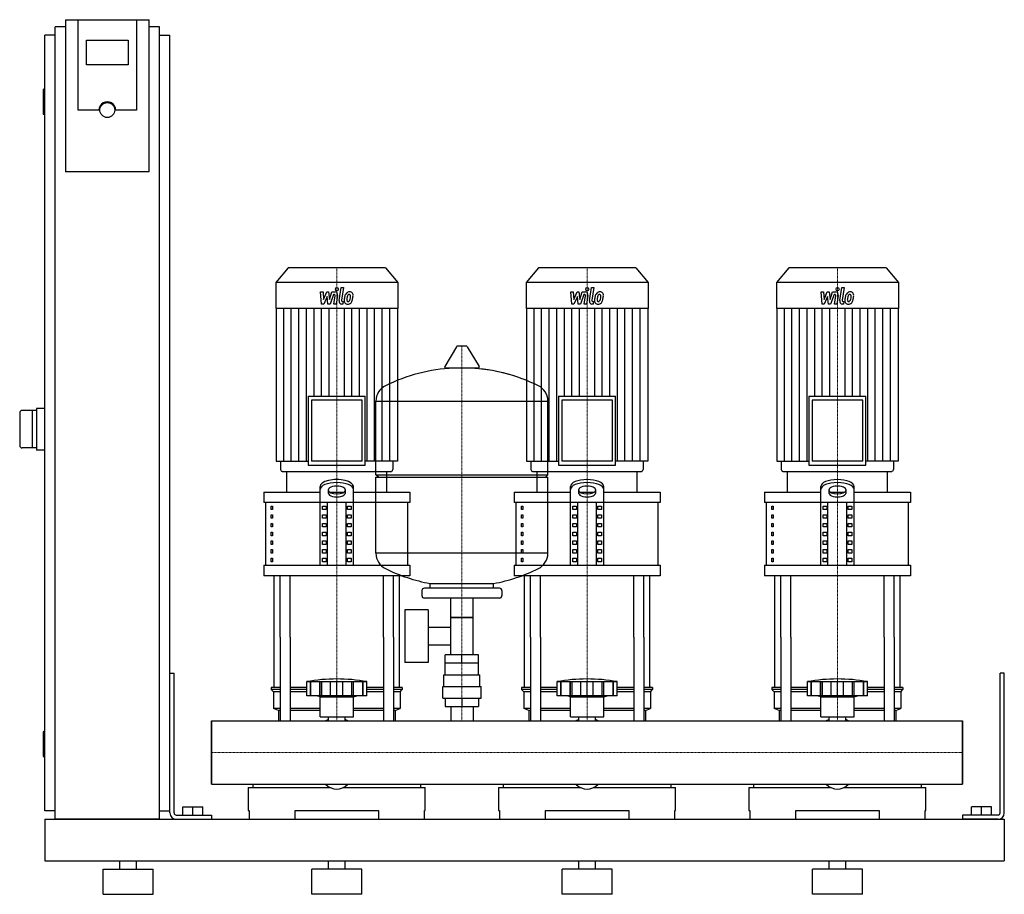
# Model space of a CAD drawing. Extents: x -230 to 950, y 0 to 1048.
import ezdxf

# ---------------------------------------------------------------- set-up
doc = ezdxf.new("R2010")
doc.units = 0
doc.linetypes.add('DASHDOT', pattern=[1, 0.5, -0.25, 0, -0.25])
doc.layers.get('0').update_dxf_attribs({"color": 124})
doc.layers.add('CP_AXIS', color=143, linetype='DASHDOT', lineweight=18)
doc.layers.add('CP_DETAL', color=33, linetype='Continuous')

msp = doc.modelspace()

# ---------------------------------------------------------------- linework, layer by layer
at = {"extrusion": (0, 1, 0)}
for p, q in [((-187.5, 90), (-187.5, 1040)), ((-175, 1040), (-187.5, 1040)), ((-175, 1048.4), (-175, 866.2)), ((-175, 1048.4), (-75, 1048.4)), ((-160, 940.1), (-160, 1048.4)), ((-90, 1048.4), (-90, 940.1)), ((-75, 866.2), (-75, 1048.4)), ((-62.5, 1040), (-75, 1040)), ((-62.5, 90), (-62.5, 1040)), ((-187.5, 1030), (-200, 1030)), ((-200, 100), (-200, 1030)), ((-62.5, 1030), (-50, 1030)), ((-50, 100), (-50, 1030)), ((-150, 994.2), (-150, 1023.8)), ((-150, 1023.8), (-100, 1023.8)), ((-100, 1023.8), (-100, 994.2)), ((-100, 994.2), (-150, 994.2)), ((-202, 964), (-202, 936)), ((-200, 965), (-201, 965)), ((-200, 935), (-201, 935)), ((-135, 940.1), (-160, 940.1)), ((-90, 940.1), (-115, 940.1)), ((-75, 866.2), (-175, 866.2)), ((91.6, 751), (77, 733.4)), ((208.4, 751), (91.6, 751)), ((208.4, 751), (223, 733.4)), ((391.6, 751), (377, 733.4)), ((508.4, 751), (391.6, 751)), ((508.4, 751), (523, 733.4)), ((691.6, 751), (677, 733.4)), ((808.4, 751), (691.6, 751)), ((808.4, 751), (823, 733.4)), ((223, 733.4), (77, 733.4)), ((77, 733.4), (77, 702.2)), ((223, 733.4), (223, 702.2)), ((523, 733.4), (377, 733.4)), ((377, 733.4), (377, 702.2)), ((523, 733.4), (523, 702.2)), ((823, 733.4), (677, 733.4)), ((677, 733.4), (677, 702.2)), ((823, 733.4), (823, 702.2)), ((223, 702.2), (77, 702.2)), ((77.4, 702.2), (77.4, 519.2)), ((222.6, 702.2), (222.6, 519.2)), ((523, 702.2), (377, 702.2)), ((377.4, 702.2), (377.4, 519.2)), ((522.6, 702.2), (522.6, 519.2)), ((823, 702.2), (677, 702.2)), ((677.4, 702.2), (677.4, 519.2)), ((822.6, 702.2), (822.6, 519.2)), ((293.6, 656.4), (279.4, 632.7)), ((305.3, 657), (294.7, 657)), ((306.4, 656.4), (320.6, 632.7)), ((319.5, 630.8), (280.5, 630.8)), ((115.9, 597), (184.1, 597)), ((115.9, 597), (115.9, 514.6)), ((180.3, 592.4), (119.7, 592.4)), ((119.7, 592.4), (119.7, 519.2)), ((180.3, 519.2), (180.3, 592.4)), ((184.1, 514.6), (184.1, 597)), ((197, 503), (197, 591.3)), ((197, 591), (403, 591)), ((403, 503), (403, 591.3)), ((415.9, 597), (484.1, 597)), ((415.9, 597), (415.9, 514.6)), ((480.3, 592.4), (419.7, 592.4)), ((419.7, 592.4), (419.7, 519.2)), ((480.3, 519.2), (480.3, 592.4)), ((484.1, 514.6), (484.1, 597)), ((715.9, 597), (784.1, 597)), ((715.9, 597), (715.9, 514.6)), ((780.3, 592.4), (719.7, 592.4)), ((719.7, 592.4), (719.7, 519.2)), ((780.3, 519.2), (780.3, 592.4)), ((784.1, 514.6), (784.1, 597)), ((-210, 580), (-227, 580)), ((-215, 580), (-215, 535)), ((-200, 582.5), (-210, 582.5)), ((-210, 582.5), (-210, 532.5)), ((-230, 577), (-230, 538)), ((-210, 535), (-227, 535)), ((-200, 532.5), (-210, 532.5)), ((77.4, 519.2), (115.9, 519.2)), ((82.7, 519.2), (82.7, 509.3)), ((180.3, 519.2), (119.7, 519.2)), ((222.6, 519.2), (184.1, 519.2)), ((217.3, 519.2), (217.3, 509.3)), ((377.4, 519.2), (415.9, 519.2)), ((382.7, 519.2), (382.7, 509.3)), ((480.3, 519.2), (419.7, 519.2)), ((522.6, 519.2), (484.1, 519.2)), ((517.3, 519.2), (517.3, 509.3)), ((677.4, 519.2), (715.9, 519.2)), ((682.7, 519.2), (682.7, 509.3)), ((780.3, 519.2), (719.7, 519.2)), ((822.6, 519.2), (784.1, 519.2)), ((817.3, 519.2), (817.3, 509.3)), ((115.9, 514.6), (184.1, 514.6)), ((415.9, 514.6), (484.1, 514.6)), ((715.9, 514.6), (784.1, 514.6)), ((84.6, 507), (215.4, 507)), ((90, 482), (90, 507)), ((197, 503), (403, 503)), ((200, 500), (197, 503)), ((197, 500), (403, 500)), ((197, 408.8), (197, 500)), ((210, 482), (210, 507)), ((384.6, 507), (515.4, 507)), ((390, 482), (390, 507)), ((400, 500), (403, 503)), ((403, 408.8), (403, 500)), ((510, 482), (510, 507)), ((684.6, 507), (815.4, 507)), ((690, 482), (690, 507)), ((810, 482), (810, 507)), ((130, 394.4), (130, 488.8)), ((140, 480.6), (140, 485.2)), ((160, 485.2), (160, 480.6)), ((170, 394.4), (170, 488.8)), ((430, 394.4), (430, 488.8)), ((440, 480.6), (440, 485.2)), ((460, 485.2), (460, 480.6)), ((470, 394.4), (470, 488.8)), ((730, 394.4), (730, 488.8)), ((740, 480.6), (740, 485.2)), ((760, 485.2), (760, 480.6)), ((770, 394.4), (770, 488.8)), ((62.5, 482), (130, 482)), ((62.5, 482), (62.5, 469.5)), ((141.6, 482), (158.4, 482)), ((170, 482), (237.5, 482)), ((237.5, 482), (237.5, 469.5)), ((362.5, 482), (430, 482)), ((362.5, 482), (362.5, 469.5)), ((441.6, 482), (458.4, 482)), ((470, 482), (537.5, 482)), ((537.5, 482), (537.5, 469.5)), ((662.5, 482), (730, 482)), ((662.5, 482), (662.5, 469.5)), ((741.6, 482), (758.4, 482)), ((770, 482), (837.5, 482)), ((837.5, 482), (837.5, 469.5)), ((237.5, 469.5), (62.5, 469.5)), ((65, 394.4), (65, 469.5)), ((71.4, 465.3), (73.1, 465.3)), ((71.4, 461.1), (71.4, 465.3)), ((73.1, 461.1), (71.4, 461.1)), ((73.1, 465.3), (73.1, 461.1)), ((132.9, 465.3), (137.2, 465.3)), ((132.9, 461.1), (132.9, 465.3)), ((137.2, 461.1), (132.9, 461.1)), ((137.2, 465.3), (137.2, 461.1)), ((138.7, 394.4), (138.7, 469.5)), ((161.3, 394.4), (161.3, 469.5)), ((162.8, 465.3), (167.1, 465.3)), ((162.8, 461.1), (162.8, 465.3)), ((167.1, 461.1), (162.8, 461.1)), ((167.1, 465.3), (167.1, 461.1)), ((235, 394.4), (235, 469.5)), ((537.5, 469.5), (362.5, 469.5)), ((365, 394.4), (365, 469.5)), ((371.4, 465.3), (373.1, 465.3)), ((371.4, 461.1), (371.4, 465.3)), ((373.1, 461.1), (371.4, 461.1)), ((373.1, 465.3), (373.1, 461.1)), ((432.9, 465.3), (437.2, 465.3)), ((432.9, 461.1), (432.9, 465.3)), ((437.2, 461.1), (432.9, 461.1)), ((437.2, 465.3), (437.2, 461.1)), ((438.7, 394.4), (438.7, 469.5)), ((461.3, 394.4), (461.3, 469.5)), ((462.8, 465.3), (467.1, 465.3)), ((462.8, 461.1), (462.8, 465.3)), ((467.1, 461.1), (462.8, 461.1)), ((467.1, 465.3), (467.1, 461.1)), ((535, 394.4), (535, 469.5)), ((837.5, 469.5), (662.5, 469.5)), ((665, 394.4), (665, 469.5)), ((671.4, 465.3), (673.1, 465.3)), ((671.4, 461.1), (671.4, 465.3)), ((673.1, 461.1), (671.4, 461.1)), ((673.1, 465.3), (673.1, 461.1)), ((732.9, 465.3), (737.2, 465.3)), ((732.9, 461.1), (732.9, 465.3)), ((737.2, 461.1), (732.9, 461.1)), ((737.2, 465.3), (737.2, 461.1)), ((738.7, 394.4), (738.7, 469.5)), ((761.3, 394.4), (761.3, 469.5)), ((762.8, 465.3), (767.1, 465.3)), ((762.8, 461.1), (762.8, 465.3)), ((767.1, 461.1), (762.8, 461.1)), ((767.1, 465.3), (767.1, 461.1)), ((835, 394.4), (835, 469.5)), ((71.4, 454.9), (73.1, 454.9)), ((71.4, 450.7), (71.4, 454.9)), ((73.1, 450.7), (71.4, 450.7)), ((73.1, 454.9), (73.1, 450.7)), ((132.9, 454.9), (137.2, 454.9)), ((132.9, 450.7), (132.9, 454.9)), ((137.2, 450.7), (132.9, 450.7)), ((137.2, 454.9), (137.2, 450.7)), ((162.8, 454.9), (167.1, 454.9)), ((162.8, 450.7), (162.8, 454.9)), ((167.1, 450.7), (162.8, 450.7)), ((167.1, 454.9), (167.1, 450.7)), ((371.4, 454.9), (373.1, 454.9)), ((371.4, 450.7), (371.4, 454.9)), ((373.1, 450.7), (371.4, 450.7)), ((373.1, 454.9), (373.1, 450.7)), ((432.9, 454.9), (437.2, 454.9)), ((432.9, 450.7), (432.9, 454.9)), ((437.2, 450.7), (432.9, 450.7)), ((437.2, 454.9), (437.2, 450.7)), ((462.8, 454.9), (467.1, 454.9)), ((462.8, 450.7), (462.8, 454.9)), ((467.1, 450.7), (462.8, 450.7)), ((467.1, 454.9), (467.1, 450.7)), ((671.4, 454.9), (673.1, 454.9)), ((671.4, 450.7), (671.4, 454.9)), ((673.1, 450.7), (671.4, 450.7)), ((673.1, 454.9), (673.1, 450.7)), ((732.9, 454.9), (737.2, 454.9)), ((732.9, 450.7), (732.9, 454.9)), ((737.2, 450.7), (732.9, 450.7)), ((737.2, 454.9), (737.2, 450.7)), ((762.8, 454.9), (767.1, 454.9)), ((762.8, 450.7), (762.8, 454.9)), ((767.1, 450.7), (762.8, 450.7)), ((767.1, 454.9), (767.1, 450.7)), ((71.4, 444.4), (73.1, 444.4)), ((71.4, 440.3), (71.4, 444.4)), ((73.1, 440.3), (71.4, 440.3)), ((73.1, 444.4), (73.1, 440.3)), ((132.9, 444.4), (137.2, 444.4)), ((132.9, 440.3), (132.9, 444.4)), ((137.2, 440.3), (132.9, 440.3)), ((137.2, 444.4), (137.2, 440.3)), ((162.8, 444.4), (167.1, 444.4)), ((162.8, 440.3), (162.8, 444.4)), ((167.1, 440.3), (162.8, 440.3)), ((167.1, 444.4), (167.1, 440.3)), ((371.4, 444.4), (373.1, 444.4)), ((371.4, 440.3), (371.4, 444.4)), ((373.1, 440.3), (371.4, 440.3)), ((373.1, 444.4), (373.1, 440.3)), ((432.9, 444.4), (437.2, 444.4)), ((432.9, 440.3), (432.9, 444.4)), ((437.2, 440.3), (432.9, 440.3)), ((437.2, 444.4), (437.2, 440.3)), ((462.8, 444.4), (467.1, 444.4)), ((462.8, 440.3), (462.8, 444.4)), ((467.1, 440.3), (462.8, 440.3)), ((467.1, 444.4), (467.1, 440.3)), ((671.4, 444.4), (673.1, 444.4)), ((671.4, 440.3), (671.4, 444.4)), ((673.1, 440.3), (671.4, 440.3)), ((673.1, 444.4), (673.1, 440.3)), ((732.9, 444.4), (737.2, 444.4)), ((732.9, 440.3), (732.9, 444.4)), ((737.2, 440.3), (732.9, 440.3)), ((737.2, 444.4), (737.2, 440.3)), ((762.8, 444.4), (767.1, 444.4)), ((762.8, 440.3), (762.8, 444.4)), ((767.1, 440.3), (762.8, 440.3)), ((767.1, 444.4), (767.1, 440.3)), ((71.4, 434), (73.1, 434)), ((71.4, 429.9), (71.4, 434)), ((73.1, 429.9), (71.4, 429.9)), ((73.1, 434), (73.1, 429.9)), ((132.9, 434), (137.2, 434)), ((132.9, 429.9), (132.9, 434)), ((137.2, 429.9), (132.9, 429.9)), ((137.2, 434), (137.2, 429.9)), ((162.8, 434), (167.1, 434)), ((162.8, 429.9), (162.8, 434)), ((167.1, 429.9), (162.8, 429.9)), ((167.1, 434), (167.1, 429.9)), ((371.4, 434), (373.1, 434)), ((371.4, 429.9), (371.4, 434)), ((373.1, 429.9), (371.4, 429.9)), ((373.1, 434), (373.1, 429.9)), ((432.9, 434), (437.2, 434)), ((432.9, 429.9), (432.9, 434)), ((437.2, 429.9), (432.9, 429.9)), ((437.2, 434), (437.2, 429.9)), ((462.8, 434), (467.1, 434)), ((462.8, 429.9), (462.8, 434)), ((467.1, 429.9), (462.8, 429.9)), ((467.1, 434), (467.1, 429.9)), ((671.4, 434), (673.1, 434)), ((671.4, 429.9), (671.4, 434)), ((673.1, 429.9), (671.4, 429.9)), ((673.1, 434), (673.1, 429.9)), ((732.9, 434), (737.2, 434)), ((732.9, 429.9), (732.9, 434)), ((737.2, 429.9), (732.9, 429.9)), ((737.2, 434), (737.2, 429.9)), ((762.8, 434), (767.1, 434)), ((762.8, 429.9), (762.8, 434)), ((767.1, 429.9), (762.8, 429.9)), ((767.1, 434), (767.1, 429.9)), ((71.4, 423.6), (73.1, 423.6)), ((71.4, 419.4), (71.4, 423.6)), ((73.1, 419.4), (71.4, 419.4)), ((71.4, 413.2), (73.1, 413.2)), ((71.4, 409), (71.4, 413.2)), ((73.1, 423.6), (73.1, 419.4)), ((73.1, 413.2), (73.1, 409)), ((132.9, 423.6), (137.2, 423.6)), ((132.9, 419.4), (132.9, 423.6)), ((137.2, 419.4), (132.9, 419.4)), ((132.9, 413.2), (137.2, 413.2)), ((132.9, 409), (132.9, 413.2)), ((137.2, 423.6), (137.2, 419.4)), ((137.2, 413.2), (137.2, 409)), ((162.8, 423.6), (167.1, 423.6)), ((162.8, 419.4), (162.8, 423.6)), ((167.1, 419.4), (162.8, 419.4)), ((162.8, 413.2), (167.1, 413.2)), ((162.8, 409), (162.8, 413.2)), ((167.1, 423.6), (167.1, 419.4)), ((167.1, 413.2), (167.1, 409)), ((371.4, 423.6), (373.1, 423.6)), ((371.4, 419.4), (371.4, 423.6)), ((373.1, 419.4), (371.4, 419.4)), ((371.4, 413.2), (373.1, 413.2)), ((371.4, 409), (371.4, 413.2)), ((373.1, 423.6), (373.1, 419.4)), ((373.1, 413.2), (373.1, 409)), ((432.9, 423.6), (437.2, 423.6)), ((432.9, 419.4), (432.9, 423.6)), ((437.2, 419.4), (432.9, 419.4)), ((432.9, 413.2), (437.2, 413.2)), ((432.9, 409), (432.9, 413.2)), ((437.2, 423.6), (437.2, 419.4)), ((437.2, 413.2), (437.2, 409)), ((462.8, 423.6), (467.1, 423.6)), ((462.8, 419.4), (462.8, 423.6)), ((467.1, 419.4), (462.8, 419.4)), ((462.8, 413.2), (467.1, 413.2)), ((462.8, 409), (462.8, 413.2)), ((467.1, 423.6), (467.1, 419.4)), ((467.1, 413.2), (467.1, 409)), ((671.4, 423.6), (673.1, 423.6)), ((671.4, 419.4), (671.4, 423.6)), ((673.1, 419.4), (671.4, 419.4)), ((671.4, 413.2), (673.1, 413.2)), ((671.4, 409), (671.4, 413.2)), ((673.1, 423.6), (673.1, 419.4)), ((673.1, 413.2), (673.1, 409)), ((732.9, 423.6), (737.2, 423.6)), ((732.9, 419.4), (732.9, 423.6)), ((737.2, 419.4), (732.9, 419.4)), ((732.9, 413.2), (737.2, 413.2)), ((732.9, 409), (732.9, 413.2)), ((737.2, 423.6), (737.2, 419.4)), ((737.2, 413.2), (737.2, 409)), ((762.8, 423.6), (767.1, 423.6)), ((762.8, 419.4), (762.8, 423.6)), ((767.1, 419.4), (762.8, 419.4)), ((762.8, 413.2), (767.1, 413.2)), ((762.8, 409), (762.8, 413.2)), ((767.1, 423.6), (767.1, 419.4)), ((767.1, 413.2), (767.1, 409)), ((73.1, 409), (71.4, 409)), ((71.4, 402.8), (73.1, 402.8)), ((71.4, 398.6), (71.4, 402.8)), ((73.1, 402.8), (73.1, 398.6)), ((137.2, 409), (132.9, 409)), ((132.9, 402.8), (137.2, 402.8)), ((132.9, 398.6), (132.9, 402.8)), ((137.2, 402.8), (137.2, 398.6)), ((167.1, 409), (162.8, 409)), ((162.8, 402.8), (167.1, 402.8)), ((162.8, 398.6), (162.8, 402.8)), ((167.1, 402.8), (167.1, 398.6)), ((403, 409), (197, 409)), ((373.1, 409), (371.4, 409)), ((371.4, 402.8), (373.1, 402.8)), ((371.4, 398.6), (371.4, 402.8)), ((373.1, 402.8), (373.1, 398.6)), ((437.2, 409), (432.9, 409)), ((432.9, 402.8), (437.2, 402.8)), ((432.9, 398.6), (432.9, 402.8)), ((437.2, 402.8), (437.2, 398.6)), ((467.1, 409), (462.8, 409)), ((462.8, 402.8), (467.1, 402.8)), ((462.8, 398.6), (462.8, 402.8)), ((467.1, 402.8), (467.1, 398.6)), ((673.1, 409), (671.4, 409)), ((671.4, 402.8), (673.1, 402.8)), ((671.4, 398.6), (671.4, 402.8)), ((673.1, 402.8), (673.1, 398.6)), ((737.2, 409), (732.9, 409)), ((732.9, 402.8), (737.2, 402.8)), ((732.9, 398.6), (732.9, 402.8)), ((737.2, 402.8), (737.2, 398.6)), ((767.1, 409), (762.8, 409)), ((762.8, 402.8), (767.1, 402.8)), ((762.8, 398.6), (762.8, 402.8)), ((767.1, 402.8), (767.1, 398.6)), ((62.5, 394.4), (237.5, 394.4)), ((62.5, 394.4), (62.5, 381.9)), ((73.1, 398.6), (71.4, 398.6)), ((137.2, 398.6), (132.9, 398.6)), ((167.1, 398.6), (162.8, 398.6)), ((237.5, 394.4), (237.5, 381.9)), ((362.5, 394.4), (537.5, 394.4)), ((362.5, 394.4), (362.5, 381.9)), ((373.1, 398.6), (371.4, 398.6)), ((437.2, 398.6), (432.9, 398.6)), ((467.1, 398.6), (462.8, 398.6)), ((537.5, 394.4), (537.5, 381.9)), ((662.5, 394.4), (837.5, 394.4)), ((662.5, 394.4), (662.5, 381.9)), ((673.1, 398.6), (671.4, 398.6)), ((737.2, 398.6), (732.9, 398.6)), ((767.1, 398.6), (762.8, 398.6)), ((837.5, 394.4), (837.5, 381.9)), ((237.5, 381.9), (62.5, 381.9)), ((537.5, 381.9), (362.5, 381.9)), ((837.5, 381.9), (662.5, 381.9)), ((345, 367), (255, 367)), ((262, 367), (262, 372.6)), ((338, 367), (338, 372.6)), ((252, 364), (252, 358)), ((345, 355), (255, 355)), ((286.5, 287), (286.5, 355)), ((313.4, 287), (313.4, 355)), ((348, 364), (348, 358)), ((231.6, 341), (231.6, 278)), ((259.6, 341), (231.6, 341)), ((259.6, 341), (259.6, 278)), ((313.4, 332), (286.5, 332)), ((286.5, 332), (313.4, 332)), ((259.6, 320.2), (286.5, 320.2)), ((75, 247.9), (75, 308.1)), ((82.1, 308.1), (82.1, 208)), ((94.1, 308.1), (94.1, 208)), ((205.9, 308.1), (205.9, 208)), ((217.9, 308.1), (217.9, 208)), ((225, 247.9), (225, 308.1)), ((375, 247.9), (375, 308.1)), ((382.1, 308.1), (382.1, 208)), ((394.1, 308.1), (394.1, 208)), ((505.9, 308.1), (505.9, 208)), ((517.9, 308.1), (517.9, 208)), ((525, 247.9), (525, 308.1)), ((675, 247.9), (675, 308.1)), ((682.1, 308.1), (682.1, 208)), ((694.1, 308.1), (694.1, 208)), ((805.9, 308.1), (805.9, 208)), ((817.9, 308.1), (817.9, 208)), ((825, 247.9), (825, 308.1)), ((259.6, 298.9), (286.5, 298.9)), ((280.1, 277), (280.1, 287)), ((319.9, 287), (280.1, 287)), ((300, 277), (300, 287)), ((319.9, 277), (319.9, 287)), ((259.6, 278), (231.6, 278)), ((320, 277), (280, 277)), ((280, 263), (280, 277)), ((320, 263), (320, 277)), ((-50, 265), (-45, 265)), ((-50, 97.5), (-50, 265)), ((-45, 97.5), (-45, 265)), ((278.5, 263), (321.5, 263)), ((278.5, 249), (278.5, 263)), ((321.5, 249), (321.5, 263)), ((950, 265), (945, 265)), ((945, 97.5), (945, 265)), ((950, 97.5), (950, 265)), ((82.1, 247.9), (71.5, 247.9)), ((71.5, 247.9), (71.5, 245.4)), ((114, 247.9), (94.1, 247.9)), ((114, 237.9), (114, 254.9)), ((118.5, 237.9), (118.5, 254.9)), ((118.8, 237.9), (118.8, 254.9)), ((129.8, 237.9), (129.8, 254.9)), ((130.1, 237.9), (130.1, 254.9)), ((132, 237.9), (132, 254.9)), ((142.6, 237.9), (142.6, 254.9)), ((150, 237.9), (150, 254.9)), ((157.4, 237.9), (157.4, 254.9)), ((168, 237.9), (168, 254.9)), ((169.9, 237.9), (169.9, 254.9)), ((170.2, 237.9), (170.2, 254.9)), ((181.2, 237.9), (181.2, 254.9)), ((181.5, 237.9), (181.5, 254.9)), ((186, 237.9), (186, 254.9)), ((205.9, 247.9), (186, 247.9)), ((228.5, 247.9), (217.9, 247.9)), ((228.5, 247.9), (228.5, 245.4)), ((277, 249), (323, 249)), ((277, 235), (277, 249)), ((323, 235), (323, 249)), ((382.1, 247.9), (371.5, 247.9)), ((371.5, 247.9), (371.5, 245.4)), ((414, 247.9), (394.1, 247.9)), ((414, 237.9), (414, 254.9)), ((418.5, 237.9), (418.5, 254.9)), ((418.8, 237.9), (418.8, 254.9)), ((429.8, 237.9), (429.8, 254.9)), ((430.1, 237.9), (430.1, 254.9)), ((432, 237.9), (432, 254.9)), ((442.6, 237.9), (442.6, 254.9)), ((450, 237.9), (450, 254.9)), ((457.4, 237.9), (457.4, 254.9)), ((468, 237.9), (468, 254.9)), ((469.9, 237.9), (469.9, 254.9)), ((470.2, 237.9), (470.2, 254.9)), ((481.2, 237.9), (481.2, 254.9)), ((481.5, 237.9), (481.5, 254.9)), ((486, 237.9), (486, 254.9)), ((505.9, 247.9), (486, 247.9)), ((528.5, 247.9), (517.9, 247.9)), ((528.5, 247.9), (528.5, 245.4)), ((682.1, 247.9), (671.5, 247.9)), ((671.5, 247.9), (671.5, 245.4)), ((714, 247.9), (694.1, 247.9)), ((714, 237.9), (714, 254.9)), ((718.5, 237.9), (718.5, 254.9)), ((718.8, 237.9), (718.8, 254.9)), ((729.8, 237.9), (729.8, 254.9)), ((730.1, 237.9), (730.1, 254.9)), ((732, 237.9), (732, 254.9)), ((742.6, 237.9), (742.6, 254.9)), ((750, 237.9), (750, 254.9)), ((757.4, 237.9), (757.4, 254.9)), ((768, 237.9), (768, 254.9)), ((769.9, 237.9), (769.9, 254.9)), ((770.2, 237.9), (770.2, 254.9)), ((781.2, 237.9), (781.2, 254.9)), ((781.5, 237.9), (781.5, 254.9)), ((786, 237.9), (786, 254.9)), ((805.9, 247.9), (786, 247.9)), ((828.5, 247.9), (817.9, 247.9)), ((828.5, 247.9), (828.5, 245.4)), ((82.1, 245.4), (71.5, 245.4)), ((74, 242.9), (71.5, 245.4)), ((82.1, 242.9), (74, 242.9)), ((74, 242.9), (74, 222.9)), ((114, 245.4), (94.1, 245.4)), ((114, 242.9), (94.1, 242.9)), ((186, 237.9), (114, 237.9)), ((130, 236.9), (126, 237.9)), ((130, 236.9), (150, 236.9)), ((130, 212.9), (130, 236.9)), ((150, 236.9), (170, 236.9)), ((170, 236.9), (174, 237.9)), ((170, 212.9), (170, 236.9)), ((205.9, 245.4), (186, 245.4)), ((205.9, 242.9), (186, 242.9)), ((228.5, 245.4), (217.9, 245.4)), ((226, 242.9), (217.9, 242.9)), ((226, 242.9), (228.5, 245.4)), ((226, 242.9), (226, 222.9)), ((382.1, 245.4), (371.5, 245.4)), ((374, 242.9), (371.5, 245.4)), ((382.1, 242.9), (374, 242.9)), ((374, 242.9), (374, 222.9)), ((414, 245.4), (394.1, 245.4)), ((414, 242.9), (394.1, 242.9)), ((486, 237.9), (414, 237.9)), ((430, 236.9), (426, 237.9)), ((430, 236.9), (450, 236.9)), ((430, 212.9), (430, 236.9)), ((450, 236.9), (470, 236.9)), ((470, 236.9), (474, 237.9)), ((470, 212.9), (470, 236.9)), ((505.9, 245.4), (486, 245.4)), ((505.9, 242.9), (486, 242.9)), ((528.5, 245.4), (517.9, 245.4)), ((526, 242.9), (517.9, 242.9)), ((526, 242.9), (528.5, 245.4)), ((526, 242.9), (526, 222.9)), ((682.1, 245.4), (671.5, 245.4)), ((674, 242.9), (671.5, 245.4)), ((682.1, 242.9), (674, 242.9)), ((674, 242.9), (674, 222.9)), ((714, 245.4), (694.1, 245.4)), ((714, 242.9), (694.1, 242.9)), ((786, 237.9), (714, 237.9)), ((730, 236.9), (726, 237.9)), ((730, 236.9), (750, 236.9)), ((730, 212.9), (730, 236.9)), ((750, 236.9), (770, 236.9)), ((770, 236.9), (774, 237.9)), ((770, 212.9), (770, 236.9)), ((805.9, 245.4), (786, 245.4)), ((805.9, 242.9), (786, 242.9)), ((828.5, 245.4), (817.9, 245.4)), ((826, 242.9), (817.9, 242.9)), ((826, 242.9), (828.5, 245.4)), ((826, 242.9), (826, 222.9)), ((277, 235), (323, 235)), ((280.1, 235), (280.1, 225)), ((280.1, 225), (319.9, 225)), ((286.5, 225), (286.5, 208)), ((300, 235), (300, 225)), ((313.4, 225), (313.4, 208)), ((319.9, 235), (319.9, 225)), ((82.1, 222.9), (74, 222.9)), ((80, 220.4), (74, 222.9)), ((82.1, 220.4), (80, 220.4)), ((80, 220.4), (80, 208)), ((130, 222.9), (94.1, 222.9)), ((130, 220.4), (94.1, 220.4)), ((130, 212.9), (150, 212.9)), ((140.1, 208), (140.1, 212.9)), ((150, 212.9), (170, 212.9)), ((159.9, 208), (159.9, 212.9)), ((205.9, 222.9), (170, 222.9)), ((205.9, 220.4), (170, 220.4)), ((226, 222.9), (217.9, 222.9)), ((220, 220.4), (217.9, 220.4)), ((220, 220.4), (226, 222.9)), ((220, 220.4), (220, 208)), ((382.1, 222.9), (374, 222.9)), ((380, 220.4), (374, 222.9)), ((382.1, 220.4), (380, 220.4)), ((380, 220.4), (380, 208)), ((430, 222.9), (394.1, 222.9)), ((430, 220.4), (394.1, 220.4)), ((430, 212.9), (450, 212.9)), ((440.1, 208), (440.1, 212.9)), ((450, 212.9), (470, 212.9)), ((459.9, 208), (459.9, 212.9)), ((505.9, 222.9), (470, 222.9)), ((505.9, 220.4), (470, 220.4)), ((526, 222.9), (517.9, 222.9)), ((520, 220.4), (517.9, 220.4)), ((520, 220.4), (526, 222.9)), ((520, 220.4), (520, 208)), ((682.1, 222.9), (674, 222.9)), ((680, 220.4), (674, 222.9)), ((682.1, 220.4), (680, 220.4)), ((680, 220.4), (680, 208)), ((730, 222.9), (694.1, 222.9)), ((730, 220.4), (694.1, 220.4)), ((730, 212.9), (750, 212.9)), ((740.1, 208), (740.1, 212.9)), ((750, 212.9), (770, 212.9)), ((759.9, 208), (759.9, 212.9)), ((805.9, 222.9), (770, 222.9)), ((805.9, 220.4), (770, 220.4)), ((826, 222.9), (817.9, 222.9)), ((820, 220.4), (817.9, 220.4)), ((820, 220.4), (826, 222.9)), ((820, 220.4), (820, 208)), ((0, 131.9), (0, 208)), ((0, 208), (900, 208)), ((900, 131.9), (900, 208)), ((900, 208), (900, 131.9)), ((-202, 194), (-202, 166)), ((-200, 195), (-201, 195)), ((-200, 165), (-201, 165)), ((0, 131.9), (900, 131.9)), ((49.6, 131.9), (49.6, 128)), ((250.4, 131.9), (250.4, 128)), ((349.6, 131.9), (349.6, 128)), ((550.4, 131.9), (550.4, 128)), ((649.6, 131.9), (649.6, 128)), ((850.4, 131.9), (850.4, 128)), ((44, 128), (141.9, 128)), ((44, 128), (44, 100.6)), ((158.1, 128), (256, 128)), ((256, 100.6), (256, 128)), ((344, 128), (441.9, 128)), ((344, 128), (344, 100.6)), ((458.1, 128), (556, 128)), ((556, 100.6), (556, 128)), ((644, 128), (741.9, 128)), ((644, 128), (644, 100.6)), ((758.1, 128), (856, 128)), ((856, 100.6), (856, 128)), ((-187.5, 100), (-200, 100)), ((-62.5, 100), (-50, 100)), ((-42.5, 95), (0, 95)), ((-34.5, 105), (-10.5, 105)), ((-34.5, 95), (-34.5, 105)), ((-22.5, 95), (-22.5, 105)), ((-10.5, 95), (-10.5, 105)), ((0, 95), (0, 90)), ((44, 100.6), (45, 100.6)), ((45, 100.6), (45, 90)), ((100, 90), (100, 100.6)), ((100, 100.6), (200, 100.6)), ((200, 100.6), (200, 90)), ((255, 90), (255, 100.6)), ((255, 100.6), (256, 100.6)), ((344, 100.6), (345, 100.6)), ((345, 100.6), (345, 90)), ((400, 90), (400, 100.6)), ((400, 100.6), (500, 100.6)), ((500, 100.6), (500, 90)), ((555, 90), (555, 100.6)), ((555, 100.6), (556, 100.6)), ((644, 100.6), (645, 100.6)), ((645, 100.6), (645, 90)), ((700, 90), (700, 100.6)), ((700, 100.6), (800, 100.6)), ((800, 100.6), (800, 90)), ((855, 90), (855, 100.6)), ((855, 100.6), (856, 100.6)), ((900, 95), (900, 90)), ((942.5, 95), (900, 95)), ((934.5, 105), (910.5, 105)), ((910.5, 95), (910.5, 105)), ((922.5, 95), (922.5, 105)), ((934.5, 95), (934.5, 105)), ((-200, 90), (-200, 40)), ((-200, 90), (950, 90)), ((-62.5, 90), (-187.5, 90)), ((-42.5, 90), (0, 90)), ((942.5, 90), (900, 90)), ((950, 90), (950, 40)), ((950, 90), (950, 40)), ((-200, 40), (950, 40)), ((-110, 30), (-110, 40)), ((-90, 30), (-90, 40)), ((140, 30), (140, 40)), ((160, 30), (160, 40)), ((440, 30), (440, 40)), ((460, 30), (460, 40)), ((740, 30), (740, 40)), ((760, 30), (760, 40)), ((-130, 30), (-70, 30)), ((-130, 0), (-130, 30)), ((-70, 0), (-70, 30)), ((180, 30), (120, 30)), ((120, 0), (120, 30)), ((180, 0), (180, 30)), ((480, 30), (420, 30)), ((420, 0), (420, 30)), ((480, 0), (480, 30)), ((780, 30), (720, 30)), ((720, 0), (720, 30)), ((780, 0), (780, 30)), ((-130, 0), (-70, 0)), ((180, 0), (120, 0)), ((480, 0), (420, 0)), ((780, 0), (720, 0))]:
    msp.add_line(p, q, dxfattribs=at)
for p, q in [((90, 507), (210, 507)), ((390, 507), (510, 507)), ((690, 507), (810, 507)), ((75, 308.1), (75, 381.9)), ((82.1, 308.1), (82.1, 381.9)), ((94.1, 308.1), (94.1, 381.9)), ((205.9, 308.1), (205.9, 381.9)), ((217.9, 308.1), (217.9, 381.9)), ((225, 308.1), (225, 381.9)), ((375, 308.1), (375, 381.9)), ((382.1, 308.1), (382.1, 381.9)), ((394.1, 308.1), (394.1, 381.9)), ((505.9, 308.1), (505.9, 381.9)), ((517.9, 308.1), (517.9, 381.9)), ((525, 308.1), (525, 381.9)), ((675, 308.1), (675, 381.9)), ((682.1, 308.1), (682.1, 381.9)), ((694.1, 308.1), (694.1, 381.9)), ((805.9, 308.1), (805.9, 381.9)), ((817.9, 308.1), (817.9, 381.9)), ((825, 308.1), (825, 381.9)), ((262, 372.6), (338, 372.6)), ((114, 254.9), (186, 254.9)), ((414, 254.9), (486, 254.9)), ((714, 254.9), (786, 254.9)), ((0, 208), (0, 208)), ((0, 208), (0, 131.9)), ((0, 131.9), (0, 208)), ((80, 208), (220, 208)), ((380, 208), (520, 208)), ((680, 208), (820, 208)), ((900, 208), (900, 208)), ((900, 208), (900, 131.9)), ((900, 131.9), (900, 208)), ((0, 131.9), (0, 131.9)), ((49.6, 131.9), (250.4, 131.9)), ((349.6, 131.9), (550.4, 131.9)), ((649.6, 131.9), (850.4, 131.9)), ((900, 131.9), (900, 131.9)), ((45, 90), (255, 90)), ((345, 90), (555, 90)), ((645, 90), (855, 90))]:
    msp.add_line(p, q)
msp.add_circle((-125, 940.1), 8.98)
for centre, radius, start, end in [((-201, 964), 1, 90, 180), ((-201, 936), 1, 180, 270), ((294.7, 655.8), 1.25, 90, 149.0362), ((305.3, 655.8), 1.25, 30.9638, 90), ((300, 424), 207, 92.8162, 116.2545), ((280.5, 632), 1.25, 149.0362, 270), ((300, 424), 207, 72.4263, 87.1838), ((300, 424), 207, 63.7455, 87.1838), ((319.5, 632), 1.25, 270, 30.9638), ((217.5, 591.3), 20.5, 116.2545, 180), ((382.5, 591.3), 20.5, 0, 63.7455), ((-227, 577), 3, 90, 180), ((-227, 538), 3, 180, 270), ((217.5, 408.8), 20.5, 180, 243.7455), ((382.5, 408.8), 20.5, 296.2545, 0), ((300, 576), 207, 243.7455, 259.4219), ((300, 576), 207, 280.5781, 296.2545), ((255, 364), 3, 90, 180), ((345, 364), 3, 0, 90), ((255, 358), 3, 180, 270), ((345, 358), 3, 270, 0), ((150, 53.3), 204.8, 79.875, 100.125), ((450, 53.3), 204.8, 79.875, 100.125), ((750, 53.3), 204.8, 79.875, 100.125), ((150, 177.9), 33, 107.4758, 113.9872), ((150, 177.9), 33, 66.0128, 72.5242), ((450, 177.9), 33, 107.4758, 113.9872), ((450, 177.9), 33, 66.0128, 72.5242), ((750, 177.9), 33, 107.4758, 113.9872), ((750, 177.9), 33, 66.0128, 72.5242), ((-201, 194), 1, 90, 180), ((-201, 166), 1, 180, 270), ((-42.5, 97.5), 7.5, 180, 270), ((-42.5, 97.5), 2.5, 180, 270), ((942.5, 97.5), 2.5, 270, 0), ((942.5, 97.5), 7.5, 270, 0)]:
    msp.add_arc(centre, radius, start, end)
for centre, major_axis, ratio, start_param, end_param in [((-125, 940.1), (10, 0), 0.984808, 0, 3.141593), ((84.6, 509.3), (0, 2.28), 0.827784, 1.570796, 3.141593), ((215.4, 509.3), (0, 2.28), 0.827784, 3.141593, 4.712389), ((384.6, 509.3), (0, 2.28), 0.827784, 1.570796, 3.141593), ((515.4, 509.3), (0, 2.28), 0.827784, 3.141593, 4.712389), ((684.6, 509.3), (0, 2.28), 0.827784, 1.570796, 3.141593), ((815.4, 509.3), (0, 2.28), 0.827784, 3.141593, 4.712389), ((150, 488.8), (20, 0), 0.417, 0, 3.141593), ((450, 488.8), (-20, 0), 0.417, 3.141593, 6.283185), ((750, 488.8), (-20, 0), 0.417, 3.141593, 6.283185), ((150, 485.2), (-20, 0), 0.417, 3.141593, 6.283185), ((150, 485.2), (10, 0), 0.417, 0, 3.141593), ((150, 484.2), (10, 0), 0.417, 3.141593, 6.283185), ((450, 485.2), (-20, 0), 0.417, 3.141593, 6.283185), ((450, 485.2), (10, 0), 0.417, 0, 3.141593), ((450, 484.2), (10, 0), 0.417, 3.141593, 6.283185), ((750, 485.2), (-20, 0), 0.417, 3.141593, 6.283185), ((750, 485.2), (10, 0), 0.417, 0, 3.141593), ((750, 484.2), (10, 0), 0.417, 3.141593, 6.283185), ((150, 480.6), (-10, 0), 0.417, 0, 3.141593), ((450, 480.6), (-10, 0), 0.417, 0, 3.141593), ((750, 480.6), (-10, 0), 0.417, 0, 3.141593), ((150, 195.7), (0, 69.7), 0.473182, 2.722937, 3.560248), ((450, 195.7), (0, 69.7), 0.473182, 2.722937, 3.560248), ((750, 195.7), (0, 69.7), 0.473182, 2.722937, 3.560248)]:
    msp.add_ellipse(centre, major_axis=major_axis, ratio=ratio, start_param=start_param, end_param=end_param)
at = {"layer": 'CP_AXIS'}
for p, q in [((150, 751), (150, 507)), ((450, 751), (450, 507)), ((750, 751), (750, 507)), ((300, 208), (300, 657)), ((150, 381.9), (150, 507)), ((450, 381.9), (450, 507)), ((750, 381.9), (750, 507)), ((150, 308.1), (150, 381.9)), ((450, 308.1), (450, 381.9)), ((750, 308.1), (750, 381.9)), ((150, 208), (150, 308.1)), ((450, 208), (450, 308.1)), ((750, 208), (750, 308.1)), ((0, 170), (900, 170)), ((0, 170), (0, 170)), ((900, 170), (900, 170))]:
    msp.add_line(p, q, dxfattribs=at)
at = {"layer": 'CP_DETAL'}
for p, q in [((130.4, 722), (133.5, 722)), ((131.7, 707.5), (130.4, 722)), ((133.5, 722), (134, 713.1)), ((134, 713.1), (137.9, 722)), ((137.9, 722), (140.2, 722)), ((140.2, 722), (141.2, 713.1)), ((141.2, 713.1), (144.2, 722)), ((144.2, 722), (148.2, 722)), ((152.7, 711.6), (155.2, 727.3)), ((155.2, 727.3), (158.2, 727.3)), ((158.2, 727.3), (155.8, 712.1)), ((430.4, 722), (433.5, 722)), ((431.7, 707.5), (430.4, 722)), ((433.5, 722), (434, 713.1)), ((434, 713.1), (437.9, 722)), ((437.9, 722), (440.2, 722)), ((440.2, 722), (441.2, 713.1)), ((441.2, 713.1), (444.2, 722)), ((444.2, 722), (448.2, 722)), ((452.7, 711.6), (455.2, 727.3)), ((455.2, 727.3), (458.2, 727.3)), ((458.2, 727.3), (455.8, 712.1)), ((730.4, 722), (733.5, 722)), ((731.7, 707.5), (730.4, 722)), ((733.5, 722), (734, 713.1)), ((734, 713.1), (737.9, 722)), ((737.9, 722), (740.2, 722)), ((740.2, 722), (741.2, 713.1)), ((741.2, 713.1), (744.2, 722)), ((744.2, 722), (748.2, 722)), ((752.7, 711.6), (755.2, 727.3)), ((755.2, 727.3), (758.2, 727.3)), ((758.2, 727.3), (755.8, 712.1)), ((138.3, 716.6), (134.3, 707.5)), ((139.3, 707.5), (138.3, 716.6)), ((146.2, 719), (141.9, 707.5)), ((146.9, 719), (146.2, 719)), ((146.4, 707.5), (147.9, 717.4)), ((151, 717.9), (149.4, 707.5)), ((156.8, 710.6), (157.7, 710.6)), ((157.7, 710.6), (157.2, 707.5)), ((438.3, 716.6), (434.3, 707.5)), ((439.3, 707.5), (438.3, 716.6)), ((446.2, 719), (441.9, 707.5)), ((446.9, 719), (446.2, 719)), ((446.4, 707.5), (447.9, 717.4)), ((451, 717.9), (449.4, 707.5)), ((456.8, 710.6), (457.7, 710.6)), ((457.7, 710.6), (457.2, 707.5)), ((738.3, 716.6), (734.3, 707.5)), ((739.3, 707.5), (738.3, 716.6)), ((746.2, 719), (741.9, 707.5)), ((746.9, 719), (746.2, 719)), ((746.4, 707.5), (747.9, 717.4)), ((751, 717.9), (749.4, 707.5)), ((756.8, 710.6), (757.7, 710.6)), ((757.7, 710.6), (757.2, 707.5)), ((86.5, 519.2), (86.5, 702.2)), ((95.5, 519.2), (95.5, 702.2)), ((104.6, 519.2), (104.6, 702.2)), ((113.7, 519.2), (113.7, 702.2)), ((122.8, 597), (122.8, 702.2)), ((134.3, 707.5), (131.7, 707.5)), ((131.8, 597), (131.8, 702.2)), ((141.9, 707.5), (139.3, 707.5)), ((140.9, 597), (140.9, 702.2)), ((149.4, 707.5), (146.4, 707.5)), ((157.2, 707.5), (155.5, 707.5)), ((159.1, 597), (159.1, 702.2)), ((168.2, 597), (168.2, 702.2)), ((177.2, 597), (177.2, 702.2)), ((186.3, 519.2), (186.3, 702.2)), ((195.4, 519.2), (195.4, 702.2)), ((204.5, 519.2), (204.5, 702.2)), ((213.5, 519.2), (213.5, 702.2)), ((386.5, 519.2), (386.5, 702.2)), ((395.5, 519.2), (395.5, 702.2)), ((404.6, 519.2), (404.6, 702.2)), ((413.7, 519.2), (413.7, 702.2)), ((422.8, 597), (422.8, 702.2)), ((434.3, 707.5), (431.7, 707.5)), ((431.8, 597), (431.8, 702.2)), ((441.9, 707.5), (439.3, 707.5)), ((440.9, 597), (440.9, 702.2)), ((449.4, 707.5), (446.4, 707.5)), ((457.2, 707.5), (455.5, 707.5)), ((459.1, 597), (459.1, 702.2)), ((468.2, 597), (468.2, 702.2)), ((477.2, 597), (477.2, 702.2)), ((486.3, 519.2), (486.3, 702.2)), ((495.4, 519.2), (495.4, 702.2)), ((504.5, 519.2), (504.5, 702.2)), ((513.5, 519.2), (513.5, 702.2)), ((686.5, 519.2), (686.5, 702.2)), ((695.5, 519.2), (695.5, 702.2)), ((704.6, 519.2), (704.6, 702.2)), ((713.7, 519.2), (713.7, 702.2)), ((722.8, 597), (722.8, 702.2)), ((734.3, 707.5), (731.7, 707.5)), ((731.8, 597), (731.8, 702.2)), ((741.9, 707.5), (739.3, 707.5)), ((740.9, 597), (740.9, 702.2)), ((749.4, 707.5), (746.4, 707.5)), ((757.2, 707.5), (755.5, 707.5)), ((759.1, 597), (759.1, 702.2)), ((768.2, 597), (768.2, 702.2)), ((777.2, 597), (777.2, 702.2)), ((786.3, 519.2), (786.3, 702.2)), ((795.4, 519.2), (795.4, 702.2)), ((804.5, 519.2), (804.5, 702.2)), ((813.5, 519.2), (813.5, 702.2))]:
    msp.add_line(p, q, dxfattribs=at)
for centre, major_axis, start_param, end_param in [((148.2, 718.6), (0, 3.43), 4.522956, 6.2851), ((150.2, 725.4), (0, 2.14), 4.712389, 10.995574), ((165.1, 715.3), (0, 6.74), 0.706747, 1.06229), ((165.4, 715), (0, 7.18), -0.011717, 0.719047), ((165.7, 717.2), (0, 4.98), -0.875064, 0.066109), ((166, 717.8), (0, 4.38), 4.663826, 5.356723), ((448.2, 718.6), (0, 3.43), 4.522956, 6.2851), ((450.2, 725.4), (0, 2.14), 4.712389, 10.995574), ((465.1, 715.3), (0, 6.74), 0.706747, 1.06229), ((465.4, 715), (0, 7.18), -0.011717, 0.719047), ((465.7, 717.2), (0, 4.98), -0.875064, 0.066109), ((466, 717.8), (0, 4.38), 4.663826, 5.356723), ((748.2, 718.6), (0, 3.43), 4.522956, 6.2851), ((750.2, 725.4), (0, 2.14), 4.712389, 10.995574), ((765.1, 715.3), (0, 6.74), 0.706747, 1.06229), ((765.4, 715), (0, 7.18), -0.011717, 0.719047), ((765.7, 717.2), (0, 4.98), -0.875064, 0.066109), ((766, 717.8), (0, 4.38), 4.663826, 5.356723), ((146.9, 717.7), (0, 1.29), 4.522641, 6.283816), ((155.5, 711), (0, 3.43), 1.378883, 3.141593), ((156.8, 711.9), (0, 1.29), 1.378882, 3.141593), ((162.6, 711.8), (0, 4.49), 1.456354, 2.212906), ((173.1, 711.3), (0, 17.2), 1.367174, 1.510161), ((169.5, 712.8), (0, 12.7), 1.101504, 1.415012), ((162.7, 712.2), (0, 4.85), 2.253527, 3.215613), ((163.8, 712.6), (0, 2.26), 1.449752, 2.193395), ((172.2, 712.2), (0, 12.5), 1.358757, 1.515497), ((178.1, 711.1), (0, 19.6), 1.309179, 1.382067), ((163.4, 712.4), (0, 1.82), 2.273362, 3.224246), ((165.6, 715.4), (0, 3.89), 0.738667, 1.370862), ((163.1, 714.7), (0, 7.37), 3.135899, 3.850877), ((164.8, 716.3), (0, 2.66), -0.022787, 0.708547), ((163.2, 717), (0, 6.38), 3.214627, 3.355049), ((163.6, 713.3), (0, 2.66), 3.442438, 3.844582), ((164.9, 716.5), (0, 2.42), -0.360166, 0.022399), ((163.3, 713.7), (0, 3.26), 3.859587, 4.272849), ((165.2, 717.3), (0, 1.59), -0.892005, -0.373104), ((157.5, 716.7), (0, 10.9), 4.302764, 4.538961), ((164.7, 717), (0, 2.16), 4.685781, 5.339539), ((155.1, 717.3), (0, 13.8), 4.526967, 4.68585), ((163.2, 714.6), (0, 7.16), 3.857217, 4.434154), ((152, 718.8), (0, 21.2), 4.416789, 4.523205), ((157.5, 717.9), (0, 14.5), 4.49919, 4.690723), ((446.9, 717.7), (0, 1.29), 4.522641, 6.283816), ((455.5, 711), (0, 3.43), 1.378883, 3.141593), ((456.8, 711.9), (0, 1.29), 1.378882, 3.141593), ((462.6, 711.8), (0, 4.49), 1.456354, 2.212906), ((473.1, 711.3), (0, 17.2), 1.367174, 1.510161), ((469.5, 712.8), (0, 12.7), 1.101504, 1.415012), ((462.7, 712.2), (0, 4.85), 2.253527, 3.215613), ((463.8, 712.6), (0, 2.26), 1.449752, 2.193395), ((472.2, 712.2), (0, 12.5), 1.358757, 1.515497), ((478.1, 711.1), (0, 19.6), 1.309179, 1.382067), ((463.4, 712.4), (0, 1.82), 2.273362, 3.224246), ((465.6, 715.4), (0, 3.89), 0.738667, 1.370862), ((463.1, 714.7), (0, 7.37), 3.135899, 3.850877), ((464.8, 716.3), (0, 2.66), -0.022787, 0.708547), ((463.2, 717), (0, 6.38), 3.214627, 3.355049), ((463.6, 713.3), (0, 2.66), 3.442438, 3.844582), ((464.9, 716.5), (0, 2.42), -0.360166, 0.022399), ((463.3, 713.7), (0, 3.26), 3.859587, 4.272849), ((465.2, 717.3), (0, 1.59), -0.892005, -0.373104), ((457.5, 716.7), (0, 10.9), 4.302764, 4.538961), ((464.7, 717), (0, 2.16), 4.685781, 5.339539), ((455.1, 717.3), (0, 13.8), 4.526967, 4.68585), ((463.2, 714.6), (0, 7.16), 3.857217, 4.434154), ((452, 718.8), (0, 21.2), 4.416789, 4.523205), ((457.5, 717.9), (0, 14.5), 4.49919, 4.690723), ((746.9, 717.7), (0, 1.29), 4.522641, 6.283816), ((755.5, 711), (0, 3.43), 1.378883, 3.141593), ((756.8, 711.9), (0, 1.29), 1.378882, 3.141593), ((762.6, 711.8), (0, 4.49), 1.456354, 2.212906), ((773.1, 711.3), (0, 17.2), 1.367174, 1.510161), ((769.5, 712.8), (0, 12.7), 1.101504, 1.415012), ((762.7, 712.2), (0, 4.85), 2.253527, 3.215613), ((763.8, 712.6), (0, 2.26), 1.449752, 2.193395), ((772.2, 712.2), (0, 12.5), 1.358757, 1.515497), ((778.1, 711.1), (0, 19.6), 1.309179, 1.382067), ((763.4, 712.4), (0, 1.82), 2.273362, 3.224246), ((765.6, 715.4), (0, 3.89), 0.738667, 1.370862), ((763.1, 714.7), (0, 7.37), 3.135899, 3.850877), ((764.8, 716.3), (0, 2.66), -0.022787, 0.708547), ((763.2, 717), (0, 6.38), 3.214627, 3.355049), ((763.6, 713.3), (0, 2.66), 3.442438, 3.844582), ((764.9, 716.5), (0, 2.42), -0.360166, 0.022399), ((763.3, 713.7), (0, 3.26), 3.859587, 4.272849), ((765.2, 717.3), (0, 1.59), -0.892005, -0.373104), ((757.5, 716.7), (0, 10.9), 4.302764, 4.538961), ((764.7, 717), (0, 2.16), 4.685781, 5.339539), ((755.1, 717.3), (0, 13.8), 4.526967, 4.68585), ((763.2, 714.6), (0, 7.16), 3.857217, 4.434154), ((752, 718.8), (0, 21.2), 4.416789, 4.523205), ((757.5, 717.9), (0, 14.5), 4.49919, 4.690723)]:
    msp.add_ellipse(centre, major_axis=major_axis, ratio=0.827784, start_param=start_param, end_param=end_param, dxfattribs=at)

doc.saveas('drawing.dxf')
